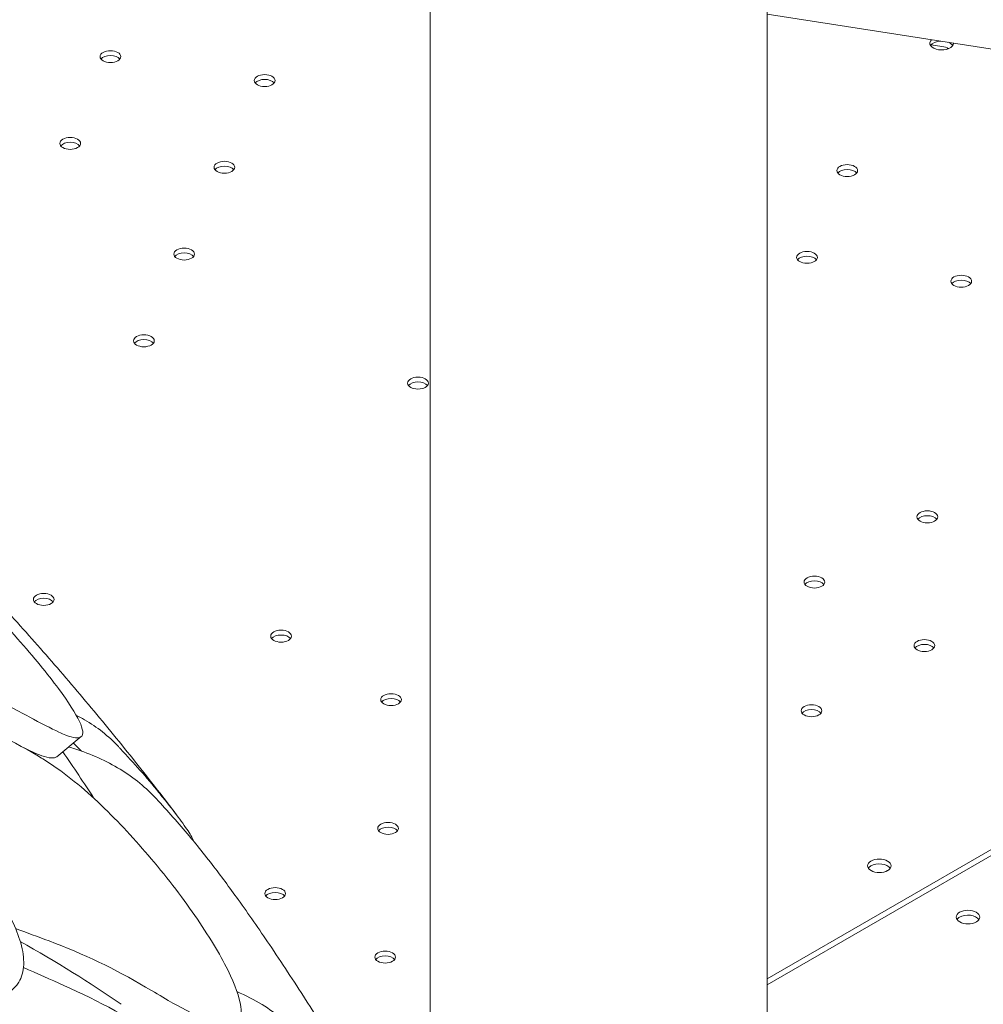
# Model space of a CAD drawing. Units: millimetres. Extents: x 108689 to 159324, y 0 to 99216.
# Drawn here: x 121126 to 121452, y 95670 to 96003 of the extents above; entities that cross this region are included whole.
import ezdxf

# ---------------------------------------------------------------- set-up
doc = ezdxf.new("R2010")
doc.units = ezdxf.units.MM

# ---------------------------------------------------------------- blocks, each defined once
blk = doc.blocks.new('A$C15C05B0E')
at = {"color": 0, "linetype": 'Continuous', "lineweight": 0, "extrusion": (-5.55112e-17, 0.816497, 0.57735)}
for p, q in [((-56472.17, 78021.86), (-56472.17, 78899.49)), ((-56358.17, 78039.88), (-56358.17, 78882.67)), ((-56001.57, 78354.83), (-56358.17, 78409.99)), ((-56302.72, 78399.69), (-56299.08, 78399.12)), ((-56358.17, 78083.9), (-55937.03, 78327.01)), ((-56358.17, 78081.85), (-55935.31, 78326.02)), ((-56590.22, 78165.75), (-56598.42, 78158.98))]:
    blk.add_line(p, q, dxfattribs=at)
at = {"color": 0, "linetype": 'Continuous', "lineweight": 0, "extrusion": (7.09606e-17, -1.25401e-32, -1)}
blk.add_ellipse((-56299.19, 78400.24), major_axis=(-4, 0), ratio=0.57735, start_param=-1.308932, end_param=0.527745, dxfattribs=at)
at = {"color": 0, "linetype": 'Continuous', "lineweight": 0}
for centre, major_axis, start_param, end_param in [((-56299.19, 78398.61), (-4, 0), -1.501956, -0.361367), ((-56299.19, 78398.61), (4, 0), 0.361367, 0.978357), ((-56580.32, 78394.03), (-3.5, 0), -2.725641, -0.415952), ((-56528.16, 78385.96), (-3.5, 0), -2.725641, -0.415952), ((-56593.93, 78364.7), (-3.5, 0), -2.725641, -0.415952), ((-56541.78, 78356.63), (-3.5, 0), -2.725641, -0.415952), ((-56331.13, 78355.51), (-3.5, 0), -2.725641, -0.415952), ((-56555.39, 78327.29), (-3.5, 0), -2.725641, -0.415952), ((-56344.74, 78326.17), (-3.5, 0), -2.725641, -0.415952), ((-56292.58, 78318.1), (-3.5, 0), -2.725641, -0.415952), ((-56569.01, 78297.96), (-3.5, 0), -2.725641, -0.415952), ((-56476.3, 78283.65), (-3.5, 0), -2.725641, -0.415952), ((-56304.04, 78238.44), (-3.5, 0), -2.725641, -0.415952), ((-56342.22, 78216.39), (-3.5, 0), -2.725641, -0.415952), ((-56602.89, 78210.52), (-3.5, 0), -2.725641, -0.415952), ((-56522.62, 78198.1), (-3.5, 0), -2.725641, -0.415952), ((-56305.03, 78194.92), (-3.5, 0), -2.725641, -0.415952), ((-56485.42, 78176.62), (-3.5, 0), -2.725641, -0.415952), ((-56343.22, 78172.87), (-3.5, 0), -2.725641, -0.415952), ((-56486.42, 78133.1), (-3.5, 0), -2.725641, -0.415952), ((-56320.32, 78120.42), (4, 0), 0.361367, 2.345556), ((-56320.26, 78120.46), (-4, 0), -0.77489, -0.361367), ((-56524.61, 78111.06), (-3.5, 0), -2.725641, -0.415952), ((-56290.25, 78104.76), (-4, 0), -0.77476, 2.345686), ((-56290.31, 78104.72), (4, 0), -0.77476, 2.345686), ((-56487.41, 78089.58), (-3.5, 0), -2.725641, -0.415952)]:
    blk.add_ellipse(centre, major_axis=major_axis, ratio=0.57735, start_param=start_param, end_param=end_param, dxfattribs=at)
at = {"color": 0, "linetype": 'Continuous', "lineweight": 0, "extrusion": (2.77928e-17, 4.34532e-33, -1)}
blk.add_ellipse((-56299.19, 78400.24), major_axis=(4, 0), ratio=0.57735, start_param=-0.004147, end_param=1.832661, dxfattribs=at)
at = {"color": 0, "linetype": 'Continuous', "lineweight": 0, "extrusion": (6.47171e-17, 3.37163e-16, -1)}
blk.add_ellipse((-56299.08, 78394.63), major_axis=(4.99, -2.32), ratio=0.788661, start_param=-1.921754, end_param=-1.488385, dxfattribs=at)
at = {"color": 0, "linetype": 'Continuous', "lineweight": 0, "extrusion": (3.71972e-17, -1.11022e-16, -1)}
for centre, start_param in [((-56580.32, 78395.67), -1.308931692828679), ((-56528.16, 78387.59), -1.308931692823937), ((-56593.93, 78366.33), -1.308931692828679), ((-56541.78, 78358.26), -1.308931692828679), ((-56331.13, 78357.14), -1.308931692828135), ((-56555.39, 78328.93), -1.30893169282396), ((-56344.74, 78327.81), -1.30893169282814), ((-56292.58, 78319.74), -1.308931692828679), ((-56569.01, 78299.59), -1.308931692824003), ((-56476.3, 78285.28), -1.308931692823964), ((-56304.04, 78240.07), -1.308931692828679), ((-56342.22, 78218.03), -1.308931692828149), ((-56602.89, 78212.15), -1.308931692828152), ((-56522.62, 78199.73), -1.308931692828679), ((-56305.03, 78196.55), -1.308931692824002), ((-56485.42, 78178.26), -1.30893169282814), ((-56343.22, 78174.51), -1.308931692824058), ((-56486.42, 78134.74), -1.30893169281983), ((-56524.61, 78112.69), -1.308931692828149), ((-56487.41, 78091.22), -1.308931692828679)]:
    blk.add_ellipse(centre, major_axis=(-3.5, 0), ratio=0.57735, start_param=start_param, end_param=4.974253614350921, dxfattribs=at)
at = {"color": 0, "linetype": 'Continuous', "lineweight": 0, "extrusion": (-2.72497e-17, 1.11022e-16, -1)}
blk.add_ellipse((-56320.26, 78122.09), major_axis=(-4, 0), ratio=0.57735, start_param=-2.345556, end_param=0.77489, dxfattribs=at)
at = {"color": 0, "linetype": 'Continuous', "lineweight": 0, "extrusion": (-3.78791e-18, -5.55112e-17, -1)}
blk.add_ellipse((-56320.32, 78122.05), major_axis=(4, 0), ratio=0.57735, start_param=-2.345556, end_param=0.77489, dxfattribs=at)
at = {"color": 0, "linetype": 'Continuous', "lineweight": 0, "extrusion": (-2.34618e-17, 5.55112e-17, -1)}
blk.add_ellipse((-56290.25, 78103.13), major_axis=(-4, 0), ratio=0.57735, start_param=0.361367, end_param=0.77476, dxfattribs=at)
at = {"color": 0, "linetype": 'Continuous', "lineweight": 0, "extrusion": (4.42862e-17, 1.11022e-16, -1)}
blk.add_ellipse((-56290.31, 78103.09), major_axis=(4, 0), ratio=0.57735, start_param=-2.345686, end_param=-0.361367, dxfattribs=at)
at = {"color": 0, "linetype": 'Continuous', "lineweight": 0}
for points, knots in [([(-56597.79, 78167.3), (-56596.95, 78166.9), (-56596.17, 78166.57), (-56592.79, 78165.26), (-56591.02, 78165.07), (-56589.34, 78166.49), (-56589.55, 78168.21), (-56592.1, 78173.65), (-56594.51, 78177.41), (-56597.9, 78181.98), (-56601.54, 78186.89), (-56606.24, 78192.64), (-56617.16, 78205.02), (-56623.26, 78211.51), (-56635.63, 78223.81), (-56641.74, 78229.51), (-56647.81, 78234.75)], [36.525891, 36.525891, 36.525891, 36.525891, 37.154362, 37.154362, 39.485758, 39.485758, 41.959905, 41.959905, 44.540871, 44.540871, 44.540871, 47.316591, 47.316591, 50.059009, 50.059009, 52.562378, 52.562378, 52.562378, 52.562378]), ([(-56558.09, 78139.47), (-56562.93, 78145.84), (-56567.82, 78152.12), (-56577.71, 78164.51), (-56582.71, 78170.62), (-56592.81, 78182.68), (-56597.91, 78188.62), (-56608.2, 78200.35), (-56613.4, 78206.14), (-56623.87, 78217.54), (-56629.16, 78223.17), (-56634.48, 78228.71)], [5.9110378, 5.9110378, 5.9110378, 5.9110378, 5.92962371, 5.92962371, 5.94820963, 5.94820963, 5.96679555, 5.96679555, 5.98538147, 5.98538147, 6.00396738, 6.00396738, 6.00396738, 6.00396738]), ([(-56614.92, 78176.24), (-56612.39, 78174.86), (-56610.01, 78173.58), (-56603.82, 78170.29), (-56600.46, 78168.55), (-56597.79, 78167.3)], [4.436394, 4.436394, 4.436394, 4.436394, 5.544607, 5.544607, 7.542114, 7.542114, 7.542114, 7.542114]), ([(-56591.85, 78172.91), (-56590.92, 78172.45), (-56590.01, 78171.97), (-56584.82, 78169), (-56580.97, 78165.97), (-56577.62, 78162.43)], [1.648854, 1.648854, 1.648854, 1.648854, 2.081557, 2.081557, 4.161947, 4.161947, 4.161947, 4.161947]), ([(-56577.62, 78162.43), (-56577.39, 78162.18), (-56577.15, 78161.93), (-56572.45, 78156.91), (-56568.14, 78151.99), (-56564.01, 78146.94)], [-32.946507, -32.946507, -32.946507, -32.946507, -32.811731, -32.811731, -30.254629, -30.254629, -30.254629, -30.254629]), ([(-56650.61, 78081.29), (-56645.05, 78079.49), (-56639.82, 78078.17), (-56629.21, 78076.44), (-56624.14, 78076.34), (-56616, 78078.06), (-56613.02, 78079.89), (-56610.3, 78084.38), (-56609.75, 78086.37), (-56609.57, 78090.86), (-56609.91, 78093.32), (-56610.67, 78096.02), (-56612.06, 78100.9), (-56614.8, 78106.45), (-56622.78, 78118.31), (-56627.91, 78124.46), (-56640.17, 78136.68), (-56647.2, 78142.58), (-56660.14, 78151.67), (-56665.77, 78155.11), (-56674.39, 78159.64), (-56677.34, 78161.06), (-56680.27, 78162.34)], [36.245477, 36.245477, 36.245477, 36.245477, 38.347722, 38.347722, 40.938819, 40.938819, 43.546729, 43.546729, 45.071399, 45.071399, 46.530354, 46.530354, 46.530354, 49.16333, 49.16333, 51.802433, 51.802433, 54.543909, 54.543909, 56.550307, 56.550307, 57.596239, 57.596239, 57.596239, 57.596239]), ([(-56598.42, 78158.98), (-56599.26, 78158.29), (-56600.99, 78158.42), (-56605.41, 78159.96), (-56607.66, 78160.99), (-56610.28, 78162.36)], [5.224543, 5.224543, 5.224543, 5.224543, 7.484055, 7.484055, 9.092704, 9.092704, 9.092704, 9.092704]), ([(-56582.33, 78141.51), (-56588.28, 78147.35), (-56594.44, 78152.46), (-56601.98, 78157.49), (-56603.33, 78158.34), (-56604.67, 78159.14)], [0, 0, 0, 0, 2.549444, 2.549444, 3.108467, 3.108467, 3.108467, 3.108467]), ([(-56564.57, 78144.54), (-56568.18, 78148.44), (-56572.36, 78151.85), (-56581.69, 78157.58), (-56586.82, 78159.89), (-56592.33, 78161.6)], [0, 0, 0, 0, 2.113294, 2.113294, 4.226604, 4.226604, 4.226604, 4.226604]), ([(-56564.01, 78146.94), (-56562.99, 78145.7), (-56562.03, 78144.5), (-56559.27, 78141.04), (-56557.69, 78138.97), (-56554.91, 78135.16), (-56553.82, 78133.53), (-56552.65, 78131.52), (-56552.38, 78130.91), (-56552.3, 78130.54)], [33.347006, 33.347006, 33.347006, 33.347006, 34.032974, 34.032974, 35.447825, 35.447825, 37.073345, 37.073345, 38.208261, 38.208261, 38.208261, 38.208261]), ([(-56552.97, 78131.36), (-56556.58, 78135.68), (-56560.31, 78139.92), (-56564.28, 78144.23), (-56564.43, 78144.39), (-56564.57, 78144.54)], [30.71856, 30.71856, 30.71856, 30.71856, 32.780048, 32.780048, 32.856189, 32.856189, 32.856189, 32.856189]), ([(-56549.43, 78070.63), (-56548.42, 78070.16), (-56547.45, 78069.75), (-56543.14, 78068.13), (-56540.53, 78067.76), (-56536.9, 78068.96), (-56536.02, 78070.65), (-56536.27, 78076.21), (-56537.49, 78080.12), (-56539.72, 78084.92), (-56542.11, 78090.08), (-56545.63, 78096.16), (-56554.48, 78109.36), (-56559.7, 78116.33), (-56570.8, 78129.59), (-56576.48, 78135.78), (-56582.33, 78141.51)], [36.525891, 36.525891, 36.525891, 36.525891, 37.154362, 37.154362, 39.485758, 39.485758, 41.959905, 41.959905, 44.540871, 44.540871, 44.540871, 47.316591, 47.316591, 50.059009, 50.059009, 52.562378, 52.562378, 52.562378, 52.562378]), ([(-56526.54, 78095.45), (-56530.05, 78100.64), (-56533.6, 78105.76), (-56540.1, 78114.82), (-56543.04, 78118.78), (-56547.59, 78124.7), (-56549.26, 78126.82), (-56551.59, 78129.68), (-56552.29, 78130.53), (-56552.97, 78131.36)], [50.534924, 50.534924, 50.534924, 50.534924, 52.421945, 52.421945, 54.028177, 54.028177, 55.000313, 55.000313, 55.427605, 55.427605, 55.427605, 55.427605]), ([(-56496.62, 78048.18), (-56498.54, 78051.42), (-56500.47, 78054.64), (-56504.37, 78061.05), (-56506.34, 78064.24), (-56510.3, 78070.58), (-56512.3, 78073.73), (-56516.32, 78079.99), (-56518.34, 78083.11), (-56522.42, 78089.3), (-56524.48, 78092.38), (-56526.54, 78095.45)], [5.82728275, 5.82728275, 5.82728275, 5.82728275, 5.83571453, 5.83571453, 5.84414631, 5.84414631, 5.85257809, 5.85257809, 5.86100986, 5.86100986, 5.86944164, 5.86944164, 5.86944164, 5.86944164]), ([(-56568.43, 78081.07), (-56565.75, 78079.46), (-56563.18, 78077.96), (-56556.46, 78074.14), (-56552.65, 78072.12), (-56549.43, 78070.63)], [4.436425, 4.436425, 4.436425, 4.436425, 5.554605, 5.554605, 7.542102, 7.542102, 7.542102, 7.542102]), ([(-56537.52, 78079.56), (-56534.53, 78078.28), (-56531.68, 78076.8), (-56524.29, 78072.22), (-56520.1, 78068.76), (-56516.48, 78064.79)], [0.910513, 0.910513, 0.910513, 0.910513, 2.134226, 2.134226, 4.26715, 4.26715, 4.26715, 4.26715])]:
    blk.add_open_spline(points, degree=3, knots=knots, dxfattribs=at)
for points in [[(-56604.67, 78159.14), (-56614.84, 78165.22), (-56625.76, 78170.44), (-56637.32, 78174.75)], [(-56590.12, 78160.87), (-56591.02, 78161.78), (-56591.93, 78162.68), (-56592.85, 78163.58)], [(-56585.77, 78144.78), (-56589.26, 78150.11), (-56592.82, 78155.39), (-56596.45, 78160.61)], [(-56592.33, 78161.6), (-56593.04, 78161.82), (-56593.75, 78162.04), (-56594.46, 78162.26)], [(-56601.08, 78096.68), (-56604.86, 78098.08), (-56608.64, 78099.49), (-56612.42, 78100.9)], [(-56576.69, 78075.25), (-56587.27, 78082.54), (-56598.69, 78089.69), (-56610.81, 78096.47)], [(-56601.08, 78096.68), (-56589.53, 78092.37), (-56578.61, 78087.14), (-56568.43, 78081.07)], [(-56596.07, 78081.64), (-56600.62, 78083.67), (-56605.17, 78085.69), (-56609.72, 78087.71)], [(-56562.5, 78063.3), (-56572.96, 78070.23), (-56584.19, 78076.37), (-56596.07, 78081.64)]]:
    blk.add_open_spline(points, degree=3, dxfattribs=at)

msp = doc.modelspace()

# ---------------------------------------------------------------- block references
msp.add_blockref('A$C15C05B0E', (177737.14, 17594.62))

doc.saveas('drawing.dxf')
